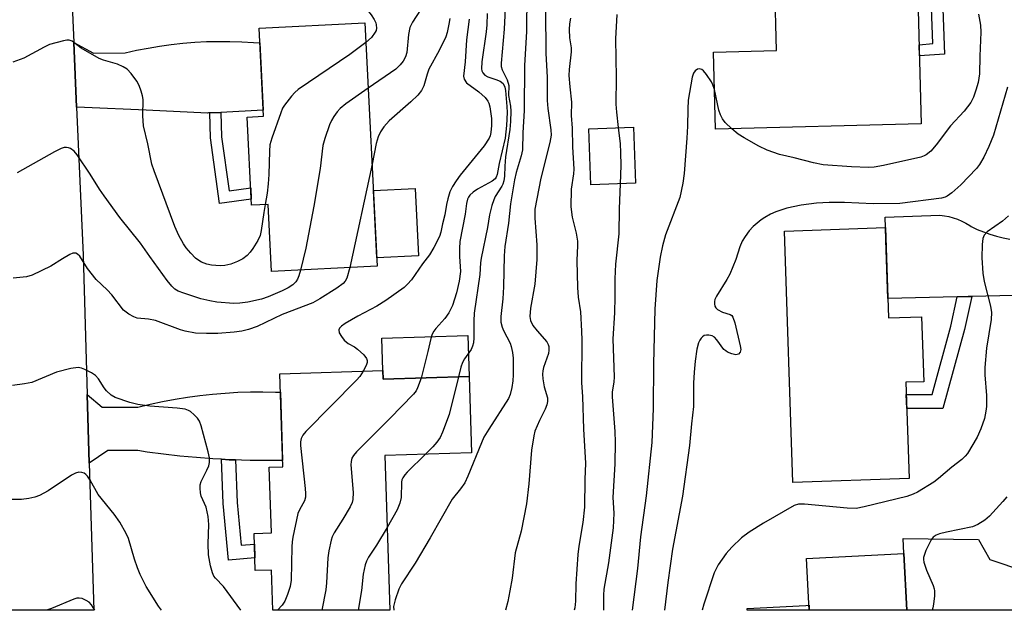
# Model space of a CAD drawing. Units: inches. Extents: x 1243767 to 1249767, y 537454 to 541454.
# Drawn here: x 1245545 to 1245784, y 537454 to 537598 of the extents above; entities that cross this region are included whole.
import ezdxf

# ---------------------------------------------------------------- set-up
doc = ezdxf.new("R2010")
doc.units = ezdxf.units.IN
doc.header["$MEASUREMENT"] = 0
for name, color, linetype in [('BLDG-Footprint', 5, 'Continuous'), ('CULTRL-Pad', 6, 'Continuous'), ('TRANS-Non Street Sidewalk', 7, 'Continuous'), ('TRANS-Road', 130, 'Continuous'), ('Undefined', 1, 'Continuous')]:
    doc.layers.add(name, color=color, linetype=linetype)

msp = doc.modelspace()

# ---------------------------------------------------------------- linework, layer by layer
at = {"layer": 'BLDG-Footprint'}
for points, elevation in [([(1245754.08, 537622.52), (1245754.44, 537608.98), (1245762.82, 537609.2), (1245763.78, 537572.29), (1245713.97, 537570.98), (1245713.49, 537589.68), (1245728.74, 537590.07), (1245727.91, 537621.84)], 411.63), ([(1245629.04, 537596.83), (1245632.03, 537537.78), (1245606.41, 537536.48), (1245605.58, 537552.77), (1245601.58, 537552.56), (1245600.49, 537573.93), (1245604.47, 537574.13), (1245603.39, 537595.53)], 430), ([(1245694.63, 537557.89), (1245683.8, 537557.47), (1245683.27, 537571.11), (1245694.1, 537571.53)], 412.82), ([(1245755.14, 537547.15), (1245755.89, 537525.23), (1245763.9, 537525.51), (1245764.43, 537509.77), (1245760.07, 537509.62), (1245760.87, 537486.27), (1245732.74, 537485.31), (1245730.66, 537546.31)], 408.04), ([(1245633.41, 537512.47), (1245633.47, 537510.36), (1245654.28, 537511.03), (1245654.87, 537492.54), (1245633.85, 537491.86), (1245635.05, 537454.34), (1245606.7, 537454.34), (1245606.39, 537464.1), (1245602.5, 537463.98), (1245602.22, 537472.96), (1245606.38, 537473.09), (1245605.86, 537489.03), (1245609.14, 537489.13), (1245608.42, 537511.67)], 451.2), ([(1245759.6, 537468.1), (1245760.31, 537454.33), (1245736.69, 537454.33), (1245736.04, 537466.88)], 405.22)]:
    msp.add_lwpolyline(points, close=True, dxfattribs=dict(at, elevation=elevation))
at = {"layer": 'CULTRL-Pad'}
for points in [[(1245642.01, 537540.32), (1245631.93, 537539.81), (1245631.1, 537556.11), (1245641.18, 537556.62)], [(1245654.28, 537511.03), (1245633.47, 537510.36), (1245633.4, 537512.47), (1245633.15, 537520.32), (1245653.96, 537520.99)], [(1245736.63, 537455.56), (1245736.69, 537454.33), (1245721.64, 537454.33), (1245721.62, 537454.78), (1245735.88, 537455.52)]]:
    msp.add_lwpolyline(points, close=True, dxfattribs=at)
at = {"layer": 'TRANS-Non Street Sidewalk'}
for points in [[(1245768.61, 537611.34), (1245769.46, 537589.21), (1245763.35, 537588.76), (1245763.28, 537591.5), (1245766.62, 537591.75), (1245765.87, 537611.35)], [(1245591.46, 537574.95), (1245594.14, 537575.08), (1245594.3, 537569.15), (1245596.15, 537556.02), (1245601.37, 537556.77), (1245601.5, 537554.07), (1245593.86, 537552.98), (1245591.62, 537568.93)], [(1245772.55, 537530.36), (1245775.14, 537530.42), (1245776.04, 537530.44), (1245774.25, 537522.46), (1245769.05, 537503.25), (1245760.29, 537503.26), (1245760.17, 537506.65), (1245766.46, 537506.64), (1245770.96, 537523.27)], [(1245597.67, 537490.79), (1245598.09, 537480.44), (1245599.07, 537470.13), (1245602.3, 537470.4), (1245602.41, 537467.02), (1245596.02, 537466.48), (1245594.72, 537480.22), (1245594.28, 537490.94), (1245596.16, 537490.84)]]:
    msp.add_lwpolyline(points, close=True, dxfattribs=at)
at = {"layer": 'TRANS-Road'}
for points in [[(1245544.19, 537808.71), (1245548.53, 537764.77), (1245549.76, 537752.72), (1245551.38, 537736.78), (1245554.15, 537709.58), (1245555.53, 537665.69), (1245556.04, 537649.57), (1245556.2, 537644.47), (1245558.51, 537592.02), (1245559.19, 537576.31), (1245560.77, 537540.46), (1245561.78, 537506.67), (1245562.28, 537490.04), (1245563.35, 537454.35), (1245529.31, 537454.35)], [(1245793.07, 537530.83), (1245776.04, 537530.44), (1245775.14, 537530.42), (1245772.55, 537530.36), (1245755.73, 537529.97), (1245755.25, 537544.12), (1245755.14, 537547.15), (1245755.06, 537549.68), (1245768.33, 537550.13), (1245769.42, 537550), (1245770.51, 537549.8), (1245771.58, 537549.52), (1245772.62, 537549.16), (1245773.63, 537548.73), (1245774.61, 537548.22), (1245775.55, 537547.64), (1245775.88, 537547.42), (1245777.38, 537546.71), (1245778.9, 537546.08), (1245780.45, 537545.52), (1245782.03, 537545.04), (1245783.63, 537544.64), (1245785.25, 537544.31)]]:
    msp.add_lwpolyline(points, dxfattribs=at)
for points in [[(1245594.14, 537575.08), (1245591.46, 537574.95), (1245591.14, 537574.93), (1245590.91, 537574.92), (1245576.03, 537575.62), (1245561.14, 537576.23), (1245559.19, 537576.31), (1245558.51, 537592.02), (1245563.3, 537589.44), (1245570.94, 537589.5), (1245573.72, 537590.13), (1245576.51, 537590.68), (1245579.32, 537591.15), (1245582.14, 537591.54), (1245584.97, 537591.85), (1245587.81, 537592.08), (1245590.65, 537592.24), (1245593.49, 537592.31), (1245596.34, 537592.3), (1245599.19, 537592.22), (1245602.03, 537592.05), (1245603.57, 537591.92), (1245604.4, 537575.59)], [(1245597.67, 537490.79), (1245596.16, 537490.84), (1245594.28, 537490.94), (1245592.18, 537491.05), (1245588.21, 537491.35), (1245584.23, 537491.72), (1245580.27, 537492.18), (1245576.32, 537492.71), (1245574, 537493.06), (1245566.78, 537493.11), (1245562.28, 537490.04), (1245561.78, 537506.67), (1245565.38, 537503.62), (1245574.07, 537503.56), (1245577.04, 537504.29), (1245580.03, 537504.95), (1245583.04, 537505.52), (1245586.05, 537506.01), (1245589.09, 537506.43), (1245592.13, 537506.76), (1245595.18, 537507.02), (1245598.23, 537507.2), (1245601.29, 537507.29), (1245604.35, 537507.31), (1245607.41, 537507.25), (1245608.56, 537507.2), (1245609.09, 537490.69), (1245605.19, 537490.65), (1245601.21, 537490.68), (1245599.17, 537490.73)], [(1245796.94, 537461.04), (1245797.08, 537461), (1245801.08, 537461.08), (1245801.59, 537461.09), (1245803.75, 537461.13), (1245806.68, 537463.46), (1245806.78, 537461.19), (1245807.1, 537454.32), (1245760.31, 537454.32), (1245759.6, 537468.1), (1245759.41, 537471.74), (1245777.72, 537471.52), (1245780.43, 537466.64)]]:
    msp.add_lwpolyline(points, close=True, dxfattribs=at)
at = {"layer": 'Undefined'}
msp.add_line((1245630.78, 537562.52, 426), (1245625.41, 537537.44, 426), dxfattribs=at)
for points, elevation in [([(1245621.39, 537617.01), (1245622.08, 537614.58), (1245622.32, 537613.18), (1245622.4, 537611.76), (1245622.3, 537608.68), (1245622.36, 537607.58), (1245622.67, 537606.53), (1245623.1, 537605.51), (1245623.51, 537604.81), (1245624.08, 537604.18), (1245627.9, 537601.53), (1245629.33, 537600.28), (1245630.57, 537598.77), (1245631.32, 537597.58), (1245631.66, 537596.83), (1245631.78, 537596.3), (1245631.83, 537595.5), (1245631.75, 537594.97), (1245631.56, 537594.51), (1245630.65, 537593.22), (1245629.28, 537592.02)], 430), ([(1245663.31, 537606.91), (1245662.76, 537595.27), (1245662.05, 537586.98), (1245662.09, 537586.17), (1245662.26, 537585.41), (1245663.5, 537582.94), (1245663.9, 537581.61), (1245663.86, 537579.15), (1245664.31, 537576.55), (1245664.41, 537575.41), (1245664.34, 537572.86), (1245664.19, 537570.94), (1245663.08, 537564.28), (1245662.9, 537562.01), (1245662.82, 537559.59), (1245662.66, 537558.5), (1245662.43, 537557.69), (1245662.19, 537557.17), (1245660.59, 537554.7), (1245660.26, 537553.91), (1245659.82, 537552.52), (1245659.24, 537550.27), (1245658.75, 537547.19), (1245657.23, 537539.72), (1245657.08, 537538.57), (1245656.87, 537535.76), (1245655.53, 537526.36), (1245655.42, 537524.52), (1245655.44, 537520.37), (1245655.35, 537519.2), (1245655.12, 537518.36), (1245654.75, 537517.59), (1245653.16, 537515.32), (1245652.66, 537514.43), (1245652.29, 537513.32), (1245651.69, 537510.94)], 420), ([(1245668.24, 537603.75), (1245668.19, 537594.72), (1245667.7, 537586.42), (1245667.59, 537575.54), (1245667.28, 537570.12), (1245667.19, 537565.97), (1245666.93, 537564.57), (1245665.72, 537560.49), (1245665.32, 537558.74), (1245664.32, 537552.93), (1245663.86, 537548.2), (1245662.95, 537542.53), (1245662.74, 537540.28), (1245662.61, 537532.78), (1245662.42, 537529.87), (1245661.98, 537525.56), (1245661.99, 537524.19), (1245662.26, 537522.98), (1245662.58, 537522.21), (1245664.2, 537519.09), (1245664.47, 537518.27), (1245664.77, 537516.86), (1245664.93, 537515.44), (1245664.96, 537511.45), (1245664.88, 537510.01), (1245664.6, 537508.34), (1245664.21, 537506.7), (1245663.79, 537505.7), (1245659.04, 537498.29), (1245657.88, 537496.28), (1245657.28, 537494.97), (1245653.96, 537486.82), (1245653.21, 537485.23), (1245652.21, 537483.77), (1245650.22, 537481.24), (1245644.86, 537471.91), (1245641.19, 537465.74), (1245637.88, 537460.74), (1245637.25, 537459.47), (1245636.34, 537456.88), (1245636.01, 537455.23), (1245636.03, 537454.34)], 418), ([(1245642.48, 537599.98), (1245640.61, 537596.95), (1245639.96, 537595.65), (1245639.6, 537593.95), (1245639.16, 537589.63), (1245638.84, 537588.53), (1245638.34, 537587.5), (1245637.62, 537586.6), (1245636.56, 537585.6), (1245629.84, 537580.92)], 428), ([(1245658.69, 537599.08), (1245658.61, 537596.31), (1245658.44, 537594.65), (1245657.39, 537587.34), (1245657.28, 537585.65), (1245657.37, 537585.12), (1245657.57, 537584.64), (1245658.08, 537584.08), (1245658.83, 537583.71), (1245660.79, 537583.08), (1245661.77, 537582.65), (1245662.53, 537582.05), (1245662.96, 537581.22), (1245663.11, 537580.36), (1245663.45, 537576.51), (1245663.5, 537575.08), (1245663.33, 537571.9), (1245663.01, 537568.8), (1245661.57, 537562.71), (1245661.1, 537559.99), (1245660.86, 537559.34), (1245660.56, 537558.94), (1245659.91, 537558.43), (1245656.33, 537556.44), (1245655.23, 537555.72), (1245654.46, 537555), (1245654.14, 537554.54), (1245653.93, 537554.05), (1245653.67, 537553.01), (1245653.3, 537550.39), (1245652.06, 537543.78), (1245651.94, 537542.09), (1245651.93, 537540.14), (1245652.2, 537536.5), (1245651.84, 537534.15), (1245651.2, 537531.29), (1245650.24, 537528.27), (1245649.35, 537526.49), (1245648.39, 537525.08), (1245646.2, 537522.69), (1245645.72, 537522), (1245645.32, 537521.26), (1245645, 537520.23), (1245644.32, 537517.05), (1245642.67, 537510.66)], 422), ([(1245672.8, 537599.98), (1245672.88, 537589.38), (1245673.17, 537583.58), (1245673.2, 537578), (1245673.34, 537576.02), (1245674.09, 537570.88), (1245674.16, 537569.53), (1245673.87, 537567.77), (1245671.69, 537559.16), (1245670.21, 537551.62), (1245670.19, 537549.43), (1245670.68, 537542.99), (1245670.71, 537539.41), (1245670.19, 537533.45), (1245669.19, 537527.57), (1245669, 537525.6), (1245669.17, 537524.57), (1245669.76, 537523.41), (1245670.74, 537522.13), (1245673.09, 537519.46), (1245673.47, 537518.78), (1245673.61, 537518.29), (1245673.62, 537517.45), (1245673.49, 537516.6), (1245672.32, 537513.19), (1245672.13, 537512.4), (1245672.05, 537511.6), (1245672.14, 537510.5), (1245672.49, 537508.56), (1245673.27, 537505.86), (1245673.29, 537504.94), (1245673.11, 537504.14), (1245672.74, 537503.11), (1245671.32, 537500.38), (1245670.74, 537499.09), (1245670.24, 537497.75), (1245669.94, 537496.64), (1245669.43, 537493.17), (1245668.79, 537484.99), (1245668.18, 537480.18), (1245666.89, 537473.55), (1245665.46, 537468.23), (1245664.7, 537462.12), (1245664.17, 537459.02), (1245663.67, 537456.5), (1245663.09, 537454.33)], 416), ([(1245690.11, 537598.79), (1245689.76, 537592.9), (1245689.88, 537583.53), (1245689.86, 537577.06), (1245689.98, 537575.1), (1245690.4, 537571.39)], 412), ([(1245777.68, 537598.86), (1245778.15, 537596.21), (1245778.27, 537594.5), (1245778.04, 537588.74), (1245777.96, 537584.45), (1245777.57, 537582.33), (1245777.07, 537580.46), (1245776.46, 537578.81), (1245775.8, 537577.5), (1245774.24, 537575.35), (1245770.86, 537571.79), (1245767.43, 537567.22), (1245766.11, 537565.69), (1245765.01, 537564.79), (1245764.53, 537564.52), (1245763.72, 537564.23), (1245754.68, 537562.23), (1245752.43, 537561.81), (1245751.07, 537561.75), (1245746.95, 537561.9), (1245740.02, 537562.38), (1245737.7, 537562.82), (1245733.02, 537564.09), (1245729.46, 537564.84), (1245726.52, 537565.9), (1245724.45, 537566.85), (1245720.95, 537568.88), (1245719.5, 537569.82), (1245717.92, 537571.09)], 410), ([(1245654.29, 537597.67), (1245653.68, 537592.69), (1245653.32, 537587.33), (1245652.93, 537583.84), (1245653.11, 537583.1), (1245653.66, 537582.27), (1245656.66, 537580.03), (1245658.16, 537578.69), (1245658.85, 537577.82), (1245659.07, 537577.3), (1245659.29, 537576.45), (1245659.72, 537573.6), (1245659.72, 537571.9), (1245659.57, 537570.19), (1245659.38, 537569.37), (1245659.16, 537568.86), (1245657.94, 537566.94), (1245652.09, 537559.86), (1245651.11, 537558.48), (1245650.23, 537557.07), (1245649.65, 537555.85), (1245649.13, 537554.15), (1245648.79, 537552.7), (1245648.39, 537550.22), (1245647.8, 537548.04), (1245647.46, 537546.03), (1245647.08, 537544.94), (1245645.73, 537542.35), (1245644.7, 537540.57), (1245642.99, 537538.36), (1245640.34, 537534.51), (1245639.38, 537533.41), (1245638.52, 537532.65), (1245634.12, 537529.49), (1245631.94, 537528.11), (1245627.32, 537525.65), (1245624.24, 537523.91), (1245623.35, 537523.27), (1245622.86, 537522.72), (1245622.7, 537522.32), (1245622.82, 537521.65), (1245623.35, 537520.7), (1245624.04, 537519.81), (1245624.96, 537519.07), (1245626.49, 537518.2), (1245627.22, 537517.69), (1245628.75, 537516.25), (1245629.44, 537515.38), (1245629.62, 537514.91), (1245629.6, 537514.44), (1245629.34, 537513.7), (1245628.63, 537512.32)], 424), ([(1245649.58, 537597.82), (1245649.39, 537596.44), (1245649, 537594.47), (1245648.66, 537593.44), (1245647.04, 537590.05), (1245644.54, 537585.52), (1245644.1, 537584.36), (1245643.3, 537581.5), (1245642.73, 537580.35), (1245641.83, 537579.27), (1245640.17, 537577.66), (1245634.9, 537573.05), (1245633.62, 537571.57), (1245632.83, 537570.36), (1245632.28, 537569.11), (1245631.79, 537567.56), (1245630.78, 537562.52)], 426), ([(1245678.85, 537597.95), (1245678.63, 537596.55), (1245678.52, 537595.17), (1245678.59, 537593.14), (1245678.98, 537590.71), (1245679.04, 537589.79), (1245678.49, 537585.48), (1245678.47, 537584.06), (1245678.65, 537581.25), (1245679.08, 537577.57), (1245679.01, 537574.33), (1245679.25, 537571.23), (1245679.37, 537566.7), (1245679.65, 537561.33), (1245679.6, 537560.16), (1245679.04, 537556.48), (1245678.95, 537552.16), (1245679.25, 537549.66), (1245680.25, 537545.78), (1245680.52, 537543.88), (1245680.54, 537542.78), (1245680.37, 537539.12), (1245680.58, 537532.61), (1245680.71, 537530.25), (1245681.23, 537526.75), (1245681.52, 537522.05), (1245681.58, 537519.87), (1245681.53, 537509.5), (1245681.73, 537506.15), (1245682.02, 537498.25), (1245682.51, 537490.03), (1245682.35, 537486.03), (1245682.22, 537479.34), (1245681.83, 537475.66), (1245680.85, 537469.92), (1245680.6, 537467.87), (1245680.11, 537460.72), (1245680.03, 537456.58), (1245679.9, 537454.94), (1245679.77, 537454.33)], 414), ([(1245604.91, 537552.73), (1245604.56, 537550.78), (1245603.94, 537546.42), (1245603.64, 537545.19), (1245603.09, 537543.97), (1245601.93, 537542.04), (1245601.26, 537541.17), (1245600.5, 537540.41), (1245599.45, 537539.58), (1245598.18, 537538.93), (1245596.57, 537538.29), (1245595.14, 537537.95), (1245593.97, 537537.86), (1245591.89, 537538.03), (1245590.77, 537538.27), (1245589.47, 537538.76), (1245588.79, 537539.12), (1245588.02, 537539.72), (1245586.85, 537540.96), (1245585.76, 537542.27), (1245585.12, 537543.23), (1245583.95, 537545.26), (1245582.97, 537547.42), (1245577.96, 537560.92), (1245577.45, 537562.56), (1245576.49, 537567.48), (1245575.37, 537571.84), (1245575.23, 537574.21), (1245575.31, 537578.23), (1245575.19, 537579.09), (1245574.88, 537580.22), (1245574.38, 537581.6), (1245573.82, 537582.61), (1245572.46, 537584.5), (1245571.45, 537585.52), (1245570.45, 537586.12), (1245569.11, 537586.74), (1245565.74, 537587.74), (1245564.67, 537588.16), (1245560.27, 537590.65), (1245558.1, 537592.33), (1245557.39, 537592.57), (1245556.85, 537592.57), (1245556.02, 537592.43), (1245552.63, 537591.52), (1245551.31, 537590.91), (1245546.46, 537588.22), (1245543.72, 537587.26)], 430), ([(1245629.28, 537592.02), (1245625.43, 537589.15), (1245612.85, 537580.6), (1245612.04, 537579.89), (1245611.28, 537579.05), (1245609.53, 537576.84), (1245609.12, 537576.08), (1245608.69, 537574.98), (1245606.53, 537568.86), (1245606.04, 537567.17), (1245605.9, 537565.7), (1245605.77, 537560.04), (1245605.62, 537557.73), (1245605.39, 537555.46), (1245604.91, 537552.73)], 430), ([(1245713.72, 537580.66), (1245713.36, 537581.73), (1245712.97, 537582.52), (1245711.82, 537584.25), (1245711.08, 537585.14), (1245710.67, 537585.47), (1245710.06, 537585.64), (1245709.62, 537585.56), (1245709.04, 537585.17), (1245708.66, 537584.59), (1245708.34, 537583.64), (1245707.38, 537578.05), (1245707.24, 537575.89), (1245707.18, 537571.75), (1245707.02, 537568.86), (1245706.4, 537560.23), (1245706.06, 537557.9), (1245705.3, 537554.42), (1245701.88, 537545.4), (1245701.12, 537542.68), (1245700.53, 537539.94), (1245699.79, 537534.28), (1245699.27, 537527.39), (1245698.96, 537514.06), (1245698.84, 537503.28), (1245698.53, 537495), (1245697.14, 537482.06), (1245695.84, 537472.12), (1245695.11, 537464.44), (1245693.75, 537454.33)], 410), ([(1245629.84, 537580.92), (1245624.42, 537577.15), (1245623.08, 537576.04), (1245622.31, 537575.21), (1245621.48, 537574.07), (1245620.92, 537573.09), (1245620.48, 537572.03), (1245619.32, 537568.74), (1245618.86, 537567.07), (1245618.17, 537561.48), (1245616.71, 537552.37), (1245614.73, 537542.13), (1245613.45, 537536.84)], 428), ([(1245784.68, 537581.21), (1245781.31, 537569.58), (1245780.21, 537566.79), (1245778.95, 537564.2), (1245777.94, 537562.4), (1245777.23, 537561.48), (1245773.38, 537557.47), (1245771.26, 537555.55), (1245770.11, 537554.75), (1245769.57, 537554.52), (1245768.73, 537554.31), (1245758.66, 537552.95), (1245752.18, 537552.88), (1245745.23, 537553.2), (1245741.52, 537553.25), (1245738.4, 537553.04), (1245734.7, 537552.61), (1245731.26, 537551.87), (1245728.59, 537550.97), (1245727.31, 537550.42), (1245725.9, 537549.62), (1245725.01, 537548.99), (1245723.09, 537547.37), (1245722.15, 537546.34), (1245721.15, 537545), (1245720.42, 537543.83), (1245719.89, 537542.47), (1245718.89, 537539.4), (1245717.47, 537535.88), (1245716.75, 537534.58), (1245714.22, 537530.51), (1245713.84, 537529.72), (1245713.71, 537529.18), (1245713.7, 537528.63), (1245713.81, 537528.11), (1245714.06, 537527.67), (1245714.44, 537527.31), (1245715.65, 537526.64), (1245717.49, 537526.07), (1245717.9, 537525.81), (1245718.2, 537525.4), (1245718.66, 537524.06), (1245719.98, 537518.46), (1245720.08, 537517.61), (1245719.95, 537516.89), (1245719.52, 537516.42), (1245718.89, 537516.29), (1245717.89, 537516.5), (1245716.89, 537516.93), (1245716.44, 537517.22), (1245716.03, 537517.6), (1245714.31, 537519.95), (1245713.74, 537520.56), (1245713.13, 537520.91), (1245712.32, 537521.07), (1245711.77, 537521.06), (1245711.26, 537520.93), (1245710.85, 537520.66), (1245710.5, 537520.3), (1245710.2, 537519.87), (1245709.88, 537519.16), (1245709.47, 537517.66), (1245709.05, 537514.72), (1245708.79, 537512.06), (1245708.64, 537509.41), (1245708.65, 537503.74), (1245708.14, 537499.53), (1245707.71, 537494.33), (1245705.98, 537482.04), (1245703.52, 537469.17), (1245702.42, 537461.06), (1245701.64, 537454.33)], 408), ([(1245717.92, 537571.09), (1245716.3, 537572.6), (1245715.66, 537573.52), (1245715.15, 537574.52), (1245714.8, 537575.59), (1245713.72, 537580.66)], 410), ([(1245690.4, 537571.39), (1245690.86, 537567.42), (1245690.98, 537565.39), (1245691.02, 537562.21), (1245690.89, 537557.75)], 412), ([(1245613.45, 537536.84), (1245613.07, 537535.45), (1245612.74, 537534.64), (1245612.3, 537533.99), (1245611.55, 537533.26), (1245610.46, 537532.56), (1245608.98, 537531.84), (1245605.61, 537530.37), (1245603.98, 537529.79), (1245600.71, 537529.06), (1245598.71, 537528.81), (1245597.31, 537528.75), (1245593.15, 537529.03), (1245591.48, 537529.34), (1245589.28, 537529.86), (1245585.16, 537531.2), (1245583.83, 537531.7), (1245582.98, 537532.22), (1245582.24, 537532.93), (1245581.17, 537534.31), (1245576.98, 537540.12), (1245574.7, 537543.39), (1245569.71, 537549.58), (1245565.87, 537554.81), (1245564.73, 537556.48), (1245562.48, 537560.1), (1245559.37, 537564.75), (1245558.63, 537565.64), (1245557.72, 537566.29), (1245557.22, 537566.49), (1245556.72, 537566.57), (1245556.23, 537566.53), (1245555.47, 537566.31), (1245553.89, 537565.5), (1245544.79, 537560.42)], 428), ([(1245690.89, 537557.75), (1245690.64, 537551.71), (1245690.59, 537545.61), (1245689.76, 537538.24), (1245689.59, 537534.7), (1245689.58, 537530.35), (1245689.47, 537526.47), (1245689.07, 537520.17), (1245689.42, 537510.85), (1245689.34, 537509.71), (1245688.97, 537507.23), (1245688.94, 537506.08), (1245689.58, 537497.65), (1245689.67, 537495.07), (1245689.57, 537489.85), (1245689.09, 537481.68), (1245689.32, 537477.87), (1245689.19, 537474.29), (1245688.07, 537465.84), (1245686.96, 537459.47), (1245686.85, 537457.99), (1245686.85, 537454.75), (1245686.83, 537454.33)], 412), ([(1245784.92, 537549.97), (1245783.53, 537548.72), (1245779.8, 537546.1), (1245779.06, 537545.27), (1245778.71, 537544.52), (1245778.53, 537543.07), (1245778.47, 537539.77), (1245778.76, 537536.07), (1245779.08, 537534.09), (1245780.61, 537528.11), (1245780.84, 537526.56), (1245780.74, 537524.88), (1245779.65, 537517.93), (1245779.25, 537513.21), (1245779.24, 537511.47), (1245779.6, 537506.41), (1245779.64, 537503.78), (1245779.48, 537502.61), (1245779.12, 537500.87), (1245778.28, 537498.34), (1245777.32, 537496.35), (1245774.98, 537492.38), (1245774.45, 537491.7), (1245773.62, 537490.89), (1245771.19, 537489.05), (1245768.03, 537486.3), (1245766.86, 537485.38), (1245762.9, 537482.95), (1245761.87, 537482.47), (1245760.29, 537481.95), (1245749.96, 537479.38), (1245748.03, 537479.03), (1245745.83, 537479.08), (1245735.56, 537480.1), (1245734.09, 537480.08), (1245733.01, 537479.73), (1245725.59, 537475.45), (1245722.12, 537473.27), (1245720.27, 537471.93), (1245717.94, 537469.66), (1245716.56, 537468.14), (1245714.59, 537465.32), (1245713.62, 537463.38), (1245711.14, 537455.82), (1245710.77, 537454.33)], 406), ([(1245598.96, 537454.34), (1245594.79, 537460.07), (1245592.83, 537462.14), (1245592.47, 537462.64), (1245592.11, 537463.42), (1245591.62, 537465.11), (1245591.19, 537467.77), (1245591.09, 537470.42), (1245591.22, 537475.15), (1245591.06, 537477.08), (1245590.57, 537479.3), (1245589.39, 537482), (1245589.2, 537482.82), (1245589.1, 537483.93), (1245589.15, 537484.75), (1245589.4, 537485.53), (1245590.78, 537488.34), (1245591.21, 537489.36), (1245591.38, 537490.15), (1245591.37, 537491.29), (1245591.08, 537492.73), (1245589.37, 537499.07), (1245588.97, 537500.17), (1245588.51, 537500.9), (1245587.7, 537501.76), (1245586.81, 537502.52), (1245586.31, 537502.81), (1245585.53, 537503.07), (1245583.58, 537503.36), (1245576.93, 537503.86), (1245574.03, 537504.25), (1245572.08, 537504.73), (1245568.54, 537505.9), (1245567.58, 537506.46), (1245566.43, 537507.56), (1245565.92, 537508.24), (1245564.54, 537510.46), (1245563.78, 537511.3), (1245562.8, 537511.93), (1245561.21, 537512.73), (1245560.4, 537513.05), (1245559.57, 537513.19), (1245557.83, 537512.93), (1245554.33, 537512.06), (1245548.33, 537509.59), (1245546.59, 537509.23), (1245543.64, 537508.84)], 424), ([(1245628.63, 537512.32), (1245627.8, 537510.99), (1245627.03, 537510.1), (1245614.72, 537497.7), (1245613.99, 537496.79), (1245613.62, 537496.01), (1245613.44, 537495.17), (1245613.45, 537494.29), (1245614.6, 537483.84), (1245614.69, 537482.65), (1245614.65, 537481.78), (1245614.38, 537480.9), (1245613.18, 537478.67), (1245612.83, 537477.77), (1245611.6, 537472.1), (1245611.44, 537470.94), (1245611.38, 537469.75), (1245611.22, 537461.66), (1245610.97, 537460.06), (1245610.33, 537458.12), (1245609.64, 537456.54), (1245608.98, 537455.6), (1245607.91, 537454.34)], 424), ([(1245642.67, 537510.66), (1245641.82, 537508.3), (1245641.44, 537507.59), (1245640.81, 537506.72), (1245635.09, 537500.85), (1245626.99, 537492.74), (1245626.25, 537491.86), (1245625.88, 537491.19), (1245625.7, 537490.45), (1245625.67, 537489.59), (1245626.17, 537482.87), (1245626.12, 537481.17), (1245625.93, 537480.45), (1245625.45, 537479.41), (1245623.71, 537476.42), (1245621.62, 537473.08), (1245621.15, 537472.12), (1245620.89, 537471.3), (1245620.32, 537468.75), (1245620.03, 537467.03), (1245619.73, 537460.96), (1245619.58, 537459.27), (1245618.64, 537454.34)], 422), ([(1245651.69, 537510.94), (1245649.44, 537501.84), (1245647.87, 537497.55), (1245647.25, 537496.27), (1245646.43, 537495.08), (1245645.46, 537493.97), (1245643.69, 537492.18)], 420), ([(1245643.69, 537492.18), (1245639.31, 537487.81), (1245638.71, 537487.16), (1245638.21, 537486.45), (1245638.01, 537485.98), (1245637.9, 537485.43), (1245637.79, 537481.65), (1245637.53, 537480.27), (1245636.87, 537478.7), (1245634.41, 537474.37)], 420), ([(1245579.79, 537454.34), (1245579.07, 537455.31), (1245576.07, 537460.08), (1245574.61, 537463), (1245573.93, 537464.61), (1245573.19, 537466.74), (1245571.8, 537471.73), (1245571.21, 537472.98), (1245569.65, 537475.74), (1245568.33, 537477.67), (1245564.46, 537482.4), (1245562.46, 537485.9), (1245561.81, 537486.89), (1245561.44, 537487.3), (1245561, 537487.59), (1245560.5, 537487.75), (1245559.71, 537487.81), (1245558.94, 537487.6), (1245557.96, 537487.07), (1245552.31, 537483.28), (1245550.21, 537482.19), (1245549.11, 537481.78), (1245547.66, 537481.48), (1245545.89, 537481.23), (1245543.23, 537481.2)], 422), ([(1245784.54, 537481.81), (1245783.56, 537480.68), (1245780.31, 537477.16), (1245779.2, 537476.22), (1245777.49, 537475.17), (1245776.21, 537474.57), (1245769.94, 537473.3), (1245768.22, 537472.84), (1245767.41, 537472.52), (1245766.73, 537472.06), (1245766.2, 537471.42), (1245764.94, 537468.79), (1245764.39, 537467.17), (1245764.36, 537466.61), (1245764.44, 537466.04), (1245765.06, 537464.05), (1245766.69, 537460.38), (1245766.92, 537459.57), (1245766.99, 537459.01), (1245766.99, 537457.85), (1245766.82, 537455.81), (1245766.65, 537454.96), (1245766.45, 537454.32)], 404), ([(1245634.41, 537474.37), (1245631.86, 537470.11), (1245629.95, 537467.23), (1245629.4, 537466.21), (1245629.1, 537465.39), (1245628.61, 537463.12), (1245628.18, 537459.11), (1245627.43, 537454.34)], 420)]:
    msp.add_lwpolyline(points, dxfattribs=dict(at, elevation=elevation))
for points in [[(1245625.41, 537537.44, 426), (1245624.67, 537534.86, 426), (1245624.29, 537534.13, 426), (1245623.81, 537533.56, 426), (1245622.23, 537532.43, 426), (1245618.14, 537529.89, 426), (1245616.39, 537528.92, 426), (1245609.01, 537526.05, 426), (1245602.95, 537523.15, 426), (1245600.85, 537522.41, 426), (1245599.25, 537522.02, 426), (1245597.36, 537521.74, 426), (1245593.39, 537521.46, 426), (1245590.69, 537521.44, 426), (1245588.02, 537521.54, 426), (1245585.48, 537522.02, 426), (1245584.37, 537522.36, 426), (1245578.31, 537524.58, 426), (1245576.59, 537524.94, 426), (1245573.84, 537525.21, 426), (1245573.07, 537525.46, 426), (1245571.87, 537526.11, 426), (1245570.58, 537527.11, 426), (1245567.71, 537530.86, 426), (1245566.59, 537532.04, 426), (1245563.92, 537534.58, 426), (1245561.85, 537537.25, 426), (1245559.95, 537540.17, 426), (1245559.4, 537540.73, 426), (1245559.02, 537540.92, 426), (1245558.32, 537540.9, 426), (1245557.56, 537540.59, 426), (1245555.76, 537539.56, 426), (1245552.94, 537537.75, 426), (1245548.48, 537535.62, 426), (1245547.1, 537535.22, 426), (1245543.87, 537534.88, 426)], [(1245563.6, 537454.34, 420), (1245562.8, 537455.67, 420), (1245562.22, 537456.26, 420), (1245561.55, 537456.7, 420), (1245560.58, 537457.15, 420), (1245559.84, 537457.3, 420), (1245559.3, 537457.25, 420), (1245558.5, 537457.01, 420), (1245553.13, 537454.78, 420), (1245551.95, 537454.35, 420)]]:
    msp.add_polyline3d(points, dxfattribs=at)

doc.saveas('drawing.dxf')
